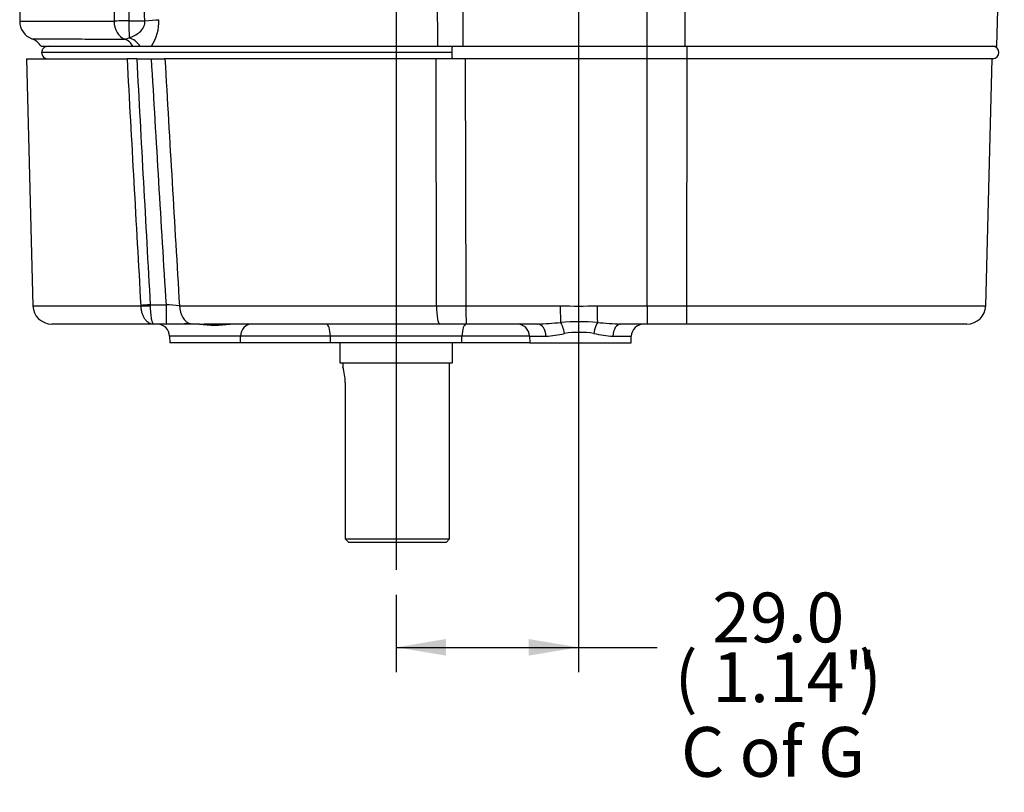
# Model space of a CAD drawing. Units: millimetres. Extents: x 10 to 553, y -122 to 425.
# Drawn here: x 257 to 335, y 149 to 211 of the extents above; entities that cross this region are included whole.
import ezdxf
from ezdxf.enums import TextEntityAlignment as Align
from ezdxf.lldxf.tags import DXFTag

# ---------------------------------------------------------------- set-up
doc = ezdxf.new("R2010")
doc.units = ezdxf.units.MM
for name, color, linetype in [('047205-001-SHELL', 7, 'Continuous'), ('047249-001-SHELL', 7, 'Continuous'), ('047375-002-SHELL', 7, 'Continuous'), ('3L_3R_3Q_046830-', 7, 'Continuous'), ('Default', 7, 'Continuous')]:
    doc.layers.add(name, color=color, linetype=linetype)
doc.styles.add('SEACAD_Solid_Edge_ANSI', font='seans.ttf')
tags = doc.linetypes.add('CENTER2', pattern=[28.575, 19.05, -3.175, 3.175, -3.175]).pattern_tags.tags
tags[10:11] = [DXFTag(74, 4), DXFTag(75, 0), DXFTag(340, '0'), DXFTag(46, 0.0), DXFTag(50, 0.0), DXFTag(44, 0.0), DXFTag(45, 0.0)]
tags[8:9] = [DXFTag(74, 4), DXFTag(75, 0), DXFTag(340, '0'), DXFTag(46, 0.0), DXFTag(50, 0.0), DXFTag(44, 0.0), DXFTag(45, 0.0)]
tags[6:7] = [DXFTag(74, 4), DXFTag(75, 0), DXFTag(340, '0'), DXFTag(46, 0.0), DXFTag(50, 0.0), DXFTag(44, 0.0), DXFTag(45, 0.0)]
tags[4:5] = [DXFTag(74, 4), DXFTag(75, 0), DXFTag(340, '0'), DXFTag(46, 0.0), DXFTag(50, 0.0), DXFTag(44, 0.0), DXFTag(45, 0.0)]
doc.dimstyles.new('mm1_dual', dxfattribs={"dimtxt": 3.96875, "dimasz": 3.96875, "dimexe": 1.984375, "dimexo": 1.984375, "dimgap": 0.992188, "dimtad": 0, "dimtih": 1, "dimtoh": 1, "dimdec": 1, "dimlfac": 2, "dimzin": 0, "dimdsep": 46, "dimtxsty": 'SEACAD_Solid_Edge_ANSI', "dimblk1": '_SE_FILLED', "dimblk2": '_SE_FILLED', "dimsah": 1, "dimcen": 1.984375, "dimadec": 0, "dimazin": 0, "dimtfac": 0.8, "dimtofl": 0, "dimtmove": 0, "dimatfit": 3, "dimfxl": 1, "dimtolj": 1, "dimtzin": 0, "dimarcsym": 0})

# ---------------------------------------------------------------- blocks, each defined once
blk = doc.blocks.new('SEANNOT_GROUP5')
at = {"layer": 'Default', "color": 7, "linetype": 'CENTER2'}
blk.add_line((286.584, 350.307), (286.584, 167.198), dxfattribs=at)
blk = doc.blocks.new('SE1')
at = {"layer": '047205-001-SHELL', "color": 7, "linetype": 'Continuous'}
for p, q in [((266.561, 210.978), (264.677, 244.331)), ((289.907, 208.939), (289.745, 244.215)), ((291.933, 208.939), (291.909, 244.215)), ((306.584, 208.939), (306.584, 244.215)), ((309.606, 208.939), (309.628, 244.215)), ((334.447, 208.939), (335.045, 231.753)), ((256.584, 217.773), (256.584, 210.939)), ((256.584, 210.939), (264.102, 210.939)), ((265.288, 210.978), (266.561, 210.978)), ((264.972, 209.503), (265.308, 209.614)), ((258.289, 208.939), (265.606, 208.939)), ((265.606, 208.939), (266.184, 208.939)), ((266.184, 208.939), (267.074, 208.939)), ((267.074, 208.939), (289.907, 208.939)), ((289.907, 208.939), (291.933, 208.939)), ((291.933, 208.939), (306.584, 208.939)), ((306.584, 208.939), (309.606, 208.939)), ((309.606, 208.939), (334.447, 208.939))]:
    blk.add_line(p, q, dxfattribs=at)
for centre, radius, start, end in [((258.084, 210.939), 1.5, 180, 249.68658), ((264.319, 210.84), 3.347, 325.3925, 3.71485), ((257.049, 208.159), 1.462, 32.04094, 69.4739)]:
    blk.add_arc(centre, radius, start, end, dxfattribs=at)
for centre, major_axis, ratio, start_param, end_param in [((297.584, 1113.829), (-1.074, -1508.962), 0.027162, -0.967871, -0.929335), ((297.544, 1113.868), (-1.035, -1508.962), 0.026168, -0.956647, -0.929336), ((265.327, 210.939), (-1.5, -0.028), 0.026666, 4.738071, 5.66768), ((265.327, 210.939), (0, -1.5), 0.816627, 4.712389, 5.989122), ((265.327, 210.939), (0, 1.5), 0.026186, 1.544625, 2.652868), ((266.522, 211.017), (1.497, 0.087), 0.027656, 4.737, 5.57334), ((264.617, 208.068), (0.011, 1.5), 0.808042, 5.338234, 5.995264), ((265.29, 208.29), (-0.851, 1.235), 0.736526, 4.73028, 5.516337)]:
    blk.add_ellipse(centre, major_axis=major_axis, ratio=ratio, start_param=start_param, end_param=end_param, dxfattribs=at)
for points, knots in [([(265.308, 209.614), (265.455, 209.664), (265.599, 209.724), (265.878, 209.873), (266.013, 209.961), (266.26, 210.174), (266.375, 210.302), (266.497, 210.531), (266.529, 210.616), (266.567, 210.792), (266.572, 210.886), (266.561, 210.978)], [0, 0, 0, 0, 0.25, 0.25, 0.5, 0.5, 0.75, 0.75, 0.875, 0.875, 1, 1, 1, 1]), ([(257.553, 209.535), (257.554, 209.535), (257.591, 209.535), (257.938, 209.534), (258.714, 209.53), (260.553, 209.522), (261.279, 209.518), (262.959, 209.511), (263.915, 209.507), (264.972, 209.503)], [0.4312115, 0.4312115, 0.4312115, 0.4312115, 0.5, 0.5, 0.75, 0.75, 0.875, 0.875, 1, 1, 1, 1])]:
    blk.add_open_spline(points, degree=3, knots=knots, dxfattribs=at)
at = {"layer": '047249-001-SHELL', "color": 7, "linetype": 'Continuous'}
for p, q in [((257.123, 207.939), (265.138, 207.939)), ((257.123, 207.939), (257.638, 188.25)), ((265.911, 207.939), (265.138, 207.939)), ((265.911, 207.939), (267.063, 207.939)), ((267.063, 207.939), (268.159, 207.939)), ((289.791, 188.25), (289.763, 207.939)), ((290.995, 207.939), (289.763, 207.939)), ((292.083, 207.939), (291.098, 207.939)), ((292.083, 207.939), (292.137, 188.25)), ((306.584, 188.25), (306.584, 207.939)), ((309.758, 188.25), (309.771, 207.939)), ((333.563, 188.25), (334.078, 207.939)), ((266.985, 188.328), (268.243, 188.328)), ((266.985, 188.328), (266.986, 188.25)), ((257.638, 188.25), (266.233, 188.25)), ((266.233, 188.25), (266.232, 188.276)), ((269.313, 188.25), (289.791, 188.25)), ((292.137, 188.25), (299.66, 188.25)), ((302.599, 188.25), (306.584, 188.25)), ((306.584, 188.25), (309.758, 188.25)), ((306.584, 188.25), (306.584, 186.789)), ((309.758, 188.25), (333.563, 188.25)), ((267.258, 186.789), (259.138, 186.789)), ((268.282, 186.789), (267.258, 186.789)), ((269.558, 186.789), (268.282, 186.789)), ((270.911, 186.789), (269.613, 186.789)), ((290.065, 186.789), (271.285, 186.789)), ((292.176, 186.789), (290.065, 186.789)), ((297.844, 186.789), (292.176, 186.789)), ((306.584, 186.789), (304.492, 186.789)), ((309.718, 186.789), (306.584, 186.789)), ((332.063, 186.789), (309.718, 186.789)), ((274.19, 185.815), (268.531, 185.815)), ((268.531, 185.815), (268.544, 185.289)), ((274.179, 185.289), (268.544, 185.289)), ((274.179, 185.289), (274.19, 185.815)), ((281.345, 185.289), (274.179, 185.289)), ((281.34, 185.815), (274.19, 185.815)), ((291.827, 185.815), (281.34, 185.815)), ((281.345, 185.289), (281.34, 185.815)), ((291.823, 185.289), (281.345, 185.289)), ((291.823, 185.289), (291.827, 185.815)), ((297.229, 185.289), (291.823, 185.289)), ((297.215, 185.815), (291.827, 185.815)), ((297.215, 185.815), (298.522, 185.815)), ((297.215, 185.815), (297.229, 185.289)), ((297.229, 185.289), (305.307, 185.289)), ((303.854, 185.815), (305.321, 185.815)), ((305.307, 185.289), (305.321, 185.815))]:
    blk.add_line(p, q, dxfattribs=at)
for centre, radius, start, end in [((9520.264, 713.406), 9268.92, 183.1260956, 183.2478312), ((9869.49, 724.28), 9617.45, 183.0775712, 183.1945771), ((7926.371, 658.912), 7672.572, 183.3696351, 183.5163453), ((8361.797, 672.447), 8106.956, 183.2847039, 183.4240963), ((265.933, 149.522), 38.875, 85.01176, 86.59275), ((259.138, 188.289), 1.5, 181.5, 270), ((301.129, 233.836), 45.61, 268.15373, 271.84627), ((332.063, 188.289), 1.5, 270, 358.5), ((267.531, 185.789), 1, 1.5, 90), ((270.346, 176.488), 10.331, 90.82833, 94.37452), ((271.748, 224.582), 37.796, 267.64745, 269.29792), ((272.13, 195.12), 8.42, 261.68097, 278.31903), ((296.215, 185.789), 1, 1.5, 90), ((296.895, 212.33), 25.559, 272.12841, 276.26112), ((301.152, 162.753), 24.215, 86.52094, 93.47906), ((305.422, 212.735), 25.962, 263.80789, 267.948), ((306.321, 185.789), 1, 90, 178.5), ((298.009, 194.053), 8.254, 273.56446, 283.87026), ((301.166, 178.383), 7.747, 81.24577, 98.75423), ((304.661, 196.412), 10.628, 257.41446, 265.64671)]:
    blk.add_arc(centre, radius, start, end, dxfattribs=at)
for centre, major_axis, ratio, start_param, end_param in [((267.011, 188.302), (-0.998, -0.056), 0.027595, 4.737069, 5.605935), ((268.282, 188.289), (0, 1.5), 0.026186, 1.544625, 3.141593), ((267.012, 188.276), (-1, -0.013), 0.025849, 0.677228, 1.544283), ((270.412, 188.289), (0, -1.5), 0.733178, 4.738569, 6.086167), ((290.065, 188.289), (0, 1.5), 0.182627, 1.596976, 3.141593), ((292.176, 188.289), (0, 1.5), 0.026177, 1.596976, 3.141593), ((299.699, 188.289), (0, -1.5), 0.026177, 4.738569, 5.855962), ((302.638, 188.289), (0, -1.5), 0.026177, 4.738569, 5.855962), ((309.718, 188.289), (0, -1.5), 0.026177, 0, 1.544616), ((275.044, 185.789), (0, 1), 0.853851, 0, 1.544616), ((280.992, 185.789), (0, 1), 0.34835, 4.738569, 6.283185), ((292.176, 185.789), (0, 1), 0.34835, 0, 1.544616), ((297.844, 185.789), (0, -1), 0.67756, 1.596976, 3.141593), ((299.672, 186.014), (-0.14, 0.99), 0.316041, 4.69421, 5.831392), ((302.611, 186.014), (0.138, 0.99), 0.266442, 0.444202, 1.581384), ((304.492, 185.789), (0, -1), 0.63814, 3.141593, 4.686209)]:
    blk.add_ellipse(centre, major_axis=major_axis, ratio=ratio, start_param=start_param, end_param=end_param, dxfattribs=at)
for points in [[(266.233, 188.25), (266.235, 188.152), (266.243, 188.056), (266.272, 187.867), (266.293, 187.773), (266.346, 187.596), (266.378, 187.512), (266.454, 187.353), (266.497, 187.278), (266.591, 187.145), (266.643, 187.084), (266.753, 186.979), (266.811, 186.934), (266.994, 186.827), (267.127, 186.789), (267.258, 186.789)], [(266.986, 188.25), (266.987, 188.152), (266.989, 188.056), (266.996, 187.867), (267.002, 187.773), (267.016, 187.596), (267.025, 187.512), (267.045, 187.353), (267.056, 187.278), (267.081, 187.145), (267.095, 187.084), (267.124, 186.979), (267.14, 186.934), (267.188, 186.827), (267.223, 186.789), (267.258, 186.789)]]:
    blk.add_open_spline(points, degree=3, knots=[0, 0, 0, 0, 0.125, 0.125, 0.25, 0.25, 0.375, 0.375, 0.5, 0.5, 0.625, 0.625, 0.75, 0.75, 1, 1, 1, 1], dxfattribs=at)
blk.add_open_spline([(289.791, 188.25), (290.566, 188.249), (291.348, 188.249), (292.137, 188.25)], degree=3, dxfattribs=at)
at = {"layer": '047375-002-SHELL', "color": 7, "linetype": 'Continuous'}
for p, q in [((282.084, 185.289), (282.084, 183.701)), ((291.084, 183.701), (291.084, 185.289)), ((282.084, 183.701), (291.084, 183.701)), ((282.334, 183.701), (282.334, 183.35)), ((290.834, 169.664), (290.834, 183.701)), ((282.522, 182.114), (282.522, 169.664)), ((282.784, 169.414), (282.522, 169.664)), ((282.522, 169.664), (290.834, 169.664)), ((290.584, 169.414), (290.834, 169.664)), ((282.784, 169.414), (290.584, 169.414))]:
    blk.add_line(p, q, dxfattribs=at)
blk.add_arc((278.038, 182.079), 4.483, 0.44836, 16.65627, dxfattribs=at)
at = {"layer": '3L_3R_3Q_046830-', "color": 7, "linetype": 'Continuous'}
for p, q in [((306.584, 207.939), (306.584, 208.939)), ((291.015, 208.439), (258.334, 208.439)), ((291.036, 207.939), (268.1, 207.939)), ((291.058, 207.939), (291.036, 207.939)), ((306.584, 207.939), (291.058, 207.939)), ((309.772, 207.939), (306.584, 207.939)), ((334.118, 207.939), (309.772, 207.939))]:
    blk.add_line(p, q, dxfattribs=at)
for centre, radius, start, end in [((258.842, 208.431), 0.508, 88.88812, 179.09519), ((334.118, 208.439), 0.5, 270, 90), ((258.842, 208.447), 0.508, 180.90735, 271.10934)]:
    blk.add_arc(centre, radius, start, end, dxfattribs=at)
blk.add_ellipse((309.772, 208.439), major_axis=(0, 0.5), ratio=0.026177, start_param=3.141593, end_param=6.283185, dxfattribs=at)
for points in [[(291.058, 208.939), (291.053, 208.939), (291.047, 208.926), (291.036, 208.876), (291.032, 208.839), (291.024, 208.746), (291.02, 208.691), (291.016, 208.57), (291.015, 208.505), (291.015, 208.439)], [(291.015, 208.439), (291.015, 208.373), (291.016, 208.308), (291.02, 208.187), (291.024, 208.131), (291.032, 208.039), (291.036, 208.002), (291.047, 207.952), (291.053, 207.939), (291.058, 207.939)]]:
    blk.add_open_spline(points, degree=3, knots=[0, 0, 0, 0, 0.25, 0.25, 0.5, 0.5, 0.75, 0.75, 1, 1, 1, 1], dxfattribs=at)
blk = doc.blocks.new('DMBLK67')
at = {"layer": 'Default', "linetype": 'Continuous'}
for points in [[(290.552, 160.358), (290.552, 161.681), (286.584, 161.019)], [(297.139, 160.358), (301.108, 161.019), (297.139, 161.681)]]:
    blk.add_hatch(color=7, dxfattribs=at).paths.add_polyline_path(points)
at = {"layer": 'Default', "color": 7, "linetype": 'Continuous'}
for p, q in [((301.108, 221.808), (301.108, 159.035)), ((286.584, 165.214), (286.584, 159.035)), ((286.584, 161.019), (307.386, 161.019))]:
    blk.add_line(p, q, dxfattribs=at)
at = {"layer": 'Default', "color": 7, "linetype": 'Continuous', "style": 'SEACAD_Solid_Edge_ANSI'}
for s, height, p in [('29.0', 3.9688, (311.774, 165.385)), ('(', 3.969, (308.775, 160.623)), (')', 3.969, (323.45, 160.623)), ('1.14"', 3.9688, (311.774, 160.623)), ('C of G', 3.9688, (309.282, 154.669))]:
    blk.add_text(s, height=height, dxfattribs=at).set_placement(p, align=Align.TOP_LEFT)
blk = doc.blocks.new('_SE_FILLED')
at = {"color": 0}
blk.add_line((0, 0), (-1, 0), dxfattribs=at)
blk.add_solid([(0, 0), (-1, -0.1665), (-1, 0.1665), (0, 0)], dxfattribs=at)

msp = doc.modelspace()

# ---------------------------------------------------------------- block references
at = {"layer": 'Default'}
for name in ['SEANNOT_GROUP5', 'SE1']:
    msp.add_blockref(name, (0, 0), dxfattribs=at)

# ---------------------------------------------------------------- dimensions: what is measured, and where the dimension line sits
at = {"layer": 'Default', "color": 7, "linetype": 'Continuous'}
dim = msp.add_linear_dim(base=(301.10818, 161.01942), p1=(286.58358, 167.19816), p2=(301.10818, 223.79247), text='\\A1;<>\\XC of G', dimstyle='mm1_dual', override={"dimlfac": 1, "dimpost": '\\X'}, dxfattribs=at)
dim.commit()
dim.dimension.update_dxf_attribs({"geometry": 'DMBLK67', "text_midpoint": (307.38566, 161.01942), "dimtype": 160})

doc.saveas('drawing.dxf')
